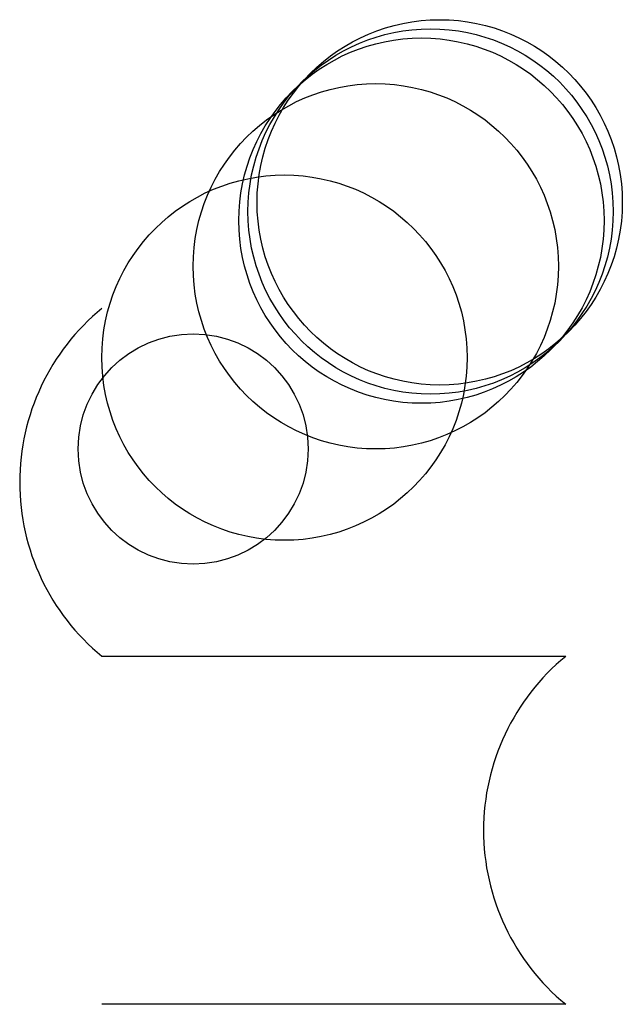
# Model space of a CAD drawing. Units: metres. Extents: x -90 to 2100, y -508 to 7100.
import ezdxf

# ---------------------------------------------------------------- set-up
doc = ezdxf.new("R2010")
doc.units = ezdxf.units.M

msp = doc.modelspace()

# ---------------------------------------------------------------- linework, layer by layer
for p, q in [((0, -127), (508, -127)), ((508, -508), (0, -508))]:
    msp.add_line(p, q)
for centre, radius in [((370, 370), 200), ((350, 350), 200), ((360, 360), 200), ((300, 300), 200), ((200, 200), 200), ((100, 100), 126)]:
    msp.add_circle(centre, radius)
for centre in [(156.6, 63.5), (664.6, -317.5)]:
    msp.add_arc(centre, 246.6, 129.4291, 230.5709)

doc.saveas('drawing.dxf')
